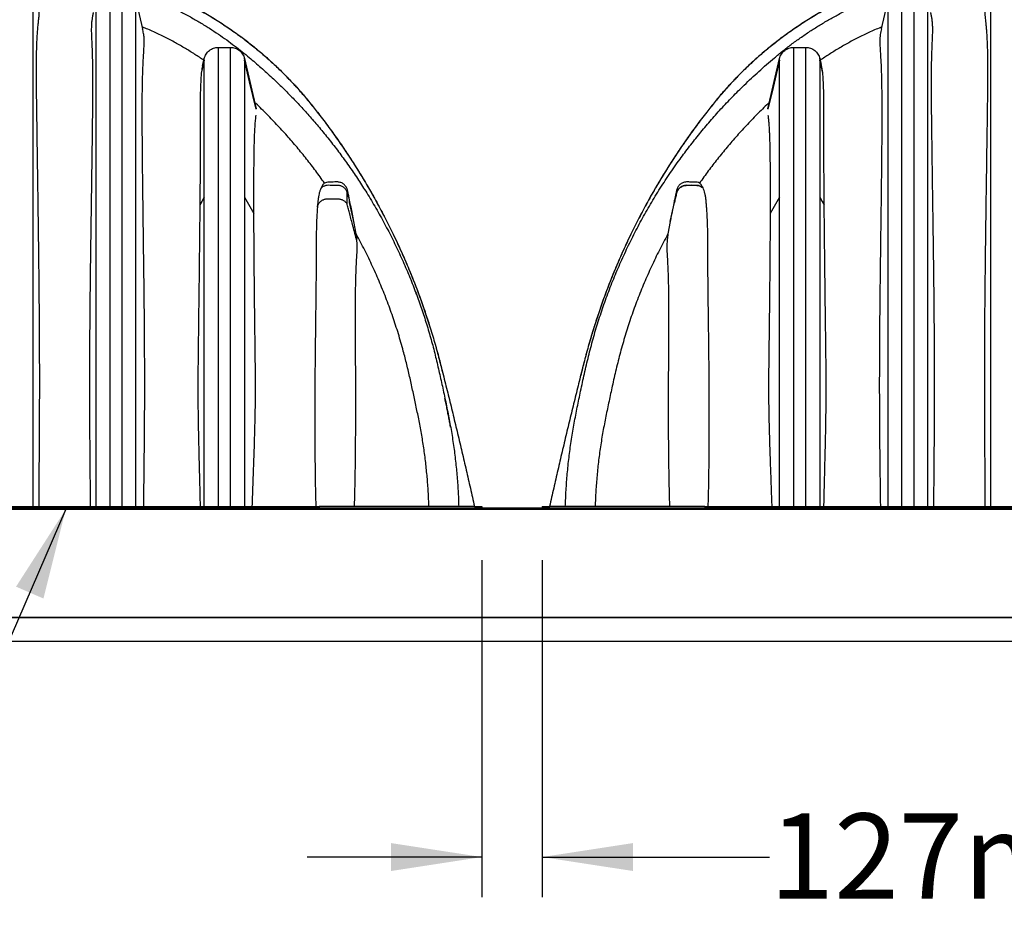
# Model space of a CAD drawing. Units: millimetres. Extents: x 848 to 35853, y 596 to 21728.
# Drawn here: x 5097 to 7174, y 16773 to 18685 of the extents above; entities that cross this region are included whole.
import ezdxf

# ---------------------------------------------------------------- set-up
doc = ezdxf.new("R2010")
doc.units = ezdxf.units.MM
doc.header["$LTSCALE"] = 85
doc.layers.add('FORMAT', color=7, linetype='Continuous')
doc.styles.add('SLDTEXTSTYLE1', font='TXT', dxfattribs={"width": 0.7})
doc.dimstyles.new('SLDDIMSTYLE3', dxfattribs={"dimtxt": 191.911111, "dimasz": 191.911111, "dimexe": 0, "dimexo": 0.0625, "dimgap": 47.977778, "dimtad": 0, "dimtih": 1, "dimtoh": 1, "dimdec": 0, "dimrnd": 1e-09, "dimzin": 12, "dimdsep": 46, "dimtxsty": 'SLDTEXTSTYLE1', "dimsah": 1, "dimcen": 0.09, "dimadec": 0, "dimazin": 3, "dimtfac": 1, "dimtdec": 0, "dimtmove": 0, "dimatfit": 0, "dimfxl": 1, "dimfrac": 2, "dimtolj": 1, "dimtzin": 12, "dimarcsym": 0})
doc.dimstyles.new('SLDDIMSTYLE5', dxfattribs={"dimtxt": 0.18, "dimasz": 191.911111, "dimexe": 0, "dimexo": 0.0625, "dimgap": 0, "dimtad": 0, "dimtih": 1, "dimtoh": 1, "dimdec": 0, "dimrnd": 1e-09, "dimzin": 0, "dimdsep": 46, "dimtxsty": 'Standard', "dimsah": 1, "dimcen": 0.09, "dimadec": 0, "dimazin": 0, "dimtfac": 191.911111, "dimtdec": 0, "dimtofl": 0, "dimtmove": 0, "dimatfit": 3, "dimfxl": 1, "dimfrac": 2, "dimtolj": 1, "dimtzin": 0, "dimarcsym": 0})

# ---------------------------------------------------------------- blocks, each defined once
blk = doc.blocks.new('_D_2')
at = {"layer": 'FORMAT', "color": 7, "transparency": 16777216}
for p, q in [((6072, 17543.8), (6072, 16832.3)), ((6199, 17543.8), (6199, 16832.3)), ((6072, 16917.3), (5703, 16917.3)), ((6199, 16917.3), (6679, 16917.3))]:
    blk.add_line(p, q, dxfattribs=at)
for points in [[(6072, 16917.3), (5880.1, 16946.8), (5880.1, 16887.8)], [(6199, 16917.3), (6391, 16887.8), (6391, 16946.8)]]:
    blk.add_solid(points, dxfattribs=at)
at = {"layer": 'FORMAT', "color": 7, "transparency": 16777216, "char_height": 179.92, "attachment_point": 1, "style": 'SLDTEXTSTYLE1'}
for s, insert in [('127mm', (6679, 17009.3)), ('MIN', (7541.6, 17009.3))]:
    blk.add_mtext(s, dxfattribs=dict(at, insert=insert))

msp = doc.modelspace()

# ---------------------------------------------------------------- linework, layer by layer
at = {"color": 7, "linetype": 'Continuous', "lineweight": 25}
for p, q in [((5125.1, 17657.37), (5125.1, 18761.93)), ((5287.19, 17657.37), (5287.19, 18749.43)), ((5312.59, 17657.37), (5312.59, 18749.43)), ((6958.51, 17657.37), (6958.51, 18749.43)), ((6983.91, 17657.37), (6983.91, 18749.43)), ((7145.99, 17657.37), (7145.99, 18761.93)), ((5257.8, 17657.37), (5257.8, 18726.05)), ((5341.97, 17657.37), (5341.97, 18726.05)), ((5341.97, 18726.05), (5355.91, 18665.71)), ((6915.18, 18665.71), (6929.12, 18726.05)), ((6929.12, 17657.37), (6929.12, 18726.05)), ((7013.29, 17657.37), (7013.29, 18726.05)), ((5515.79, 17657.37), (5515.79, 18626.81)), ((5515.79, 18626.81), (5541.19, 18626.81)), ((5541.19, 17657.37), (5541.19, 18626.81)), ((6729.91, 17657.37), (6729.91, 18626.81)), ((6729.91, 18626.81), (6755.31, 18626.81)), ((6755.31, 17657.37), (6755.31, 18626.81)), ((5483.12, 18590.4), (5486.07, 18603.17)), ((5486.07, 18603.14), (5486.07, 18603.17)), ((5486.07, 18599.86), (5486.07, 18603.14)), ((5486.07, 18310.63), (5486.07, 18599.86)), ((5570.9, 18603.11), (5570.9, 18603.17)), ((5570.9, 18603.17), (5595.5, 18496.64)), ((5570.9, 18603.11), (5570.9, 18599.86)), ((5570.9, 18599.86), (5570.9, 18310.64)), ((6675.59, 18496.64), (6700.19, 18603.17)), ((6700.19, 18603.14), (6700.19, 18603.17)), ((6700.19, 18599.86), (6700.19, 18603.14)), ((6700.19, 18310.63), (6700.19, 18599.86)), ((6785.02, 18603.14), (6785.02, 18603.17)), ((6785.02, 18603.17), (6787.97, 18590.4)), ((6785.02, 18603.14), (6785.02, 18599.86)), ((6785.02, 18599.86), (6785.02, 18310.63)), ((5486.07, 17657.37), (5486.07, 18310.63)), ((5570.9, 18310.64), (5570.9, 17657.37)), ((5787.75, 18294.71), (5787.75, 18320.98)), ((6700.19, 17657.37), (6700.19, 18310.63)), ((6785.02, 18310.63), (6785.02, 17657.37)), ((5792.74, 18299.35), (5792.74, 18304.27)), ((5801.79, 18259.17), (5792.74, 18299.35)), ((6469.3, 18259.17), (6478.35, 18299.35)), ((6478.35, 18299.36), (6478.35, 18304.27)), ((6478.35, 18299.36), (6478.35, 18299.35)), ((5806.71, 18232.71), (5801.79, 18259.17)), ((6469.3, 18259.17), (6464.38, 18232.71)), ((3791.13, 17651.52), (9145.61, 17651.52)), ((3940.99, 17654.32), (6226.99, 17654.32)), ((3940.99, 17651.78), (6226.99, 17651.78)), ((4439.35, 17657.37), (5728.62, 17657.37)), ((6056.02, 17657.37), (5728.62, 17657.37)), ((5728.62, 17657.37), (5728.62, 17654.32)), ((6044.11, 17654.32), (6044.11, 17651.78)), ((6044.11, 17654.32), (8330.11, 17654.32)), ((6044.11, 17651.78), (8330.11, 17651.78)), ((6056.02, 17657.37), (6072.05, 17657.37)), ((6072.05, 17657.37), (6072.05, 17654.32)), ((6199.05, 17657.37), (6199.05, 17654.32)), ((6199.05, 17657.37), (6215.07, 17657.37)), ((6542.47, 17657.37), (6215.07, 17657.37)), ((6226.99, 17654.32), (6226.99, 17651.78)), ((6542.47, 17657.37), (7831.74, 17657.37)), ((6542.47, 17657.37), (6542.47, 17654.32)), ((3791.13, 17423.18), (9271.77, 17423.18)), ((9271.77, 17423.18), (4095.93, 17423.18)), ((9299.58, 17372.38), (3740.33, 17372.38))]:
    msp.add_line(p, q, dxfattribs=at)
at = {"color": 7, "linetype": 'Continuous', "lineweight": 25, "flags": 128}
for points in [[(5486.07, 18599.86), (5482.37, 18584.3), (5479.47, 18572.08)], [(5482.63, 18588.24), (5484.55, 18596.58), (5486.07, 18603.14)], [(5595.5, 18496.62), (5581.73, 18556.25), (5570.9, 18603.11)], [(5595.5, 18496.32), (5581.73, 18554.3), (5570.9, 18599.86)], [(6675.59, 18496.62), (6689.37, 18556.27), (6700.19, 18603.14)], [(6700.19, 18599.86), (6686.41, 18541.88), (6675.59, 18496.32)], [(6788.46, 18588.24), (6786.54, 18596.58), (6785.02, 18603.14)], [(6791.62, 18572.08), (6787.93, 18587.64), (6785.02, 18599.86)], [(5486.07, 18310.63), (5480.83, 18301.46), (5476.72, 18294.26)], [(5570.9, 18310.64), (5582.08, 18291.06), (5590.86, 18275.68)], [(6700.19, 18310.63), (6689.01, 18291.05), (6680.23, 18275.67)], [(6785.02, 18310.63), (6790.26, 18301.46), (6794.37, 18294.25)]]:
    msp.add_lwpolyline(points, dxfattribs=at)
at = {"color": 7, "linetype": 'Continuous', "lineweight": 25}
for points, knots in [([(5083.99, 18807.48), (5094.89, 18807.35), (5116.66, 18807.1), (5149.19, 18805.04), (5181.49, 18801.78), (5213.53, 18797.21), (5245.07, 18791.42), (5276.1, 18784.43), (5306.58, 18776.3), (5336.68, 18767), (5366.55, 18756.47), (5396.16, 18744.69), (5425.46, 18731.67), (5454.22, 18717.5), (5482.39, 18702.18), (5509.96, 18685.75), (5536.87, 18668.21), (5562, 18650.37), (5585.43, 18632.38), (5607.21, 18614.4), (5628.4, 18595.63), (5648.97, 18576.07), (5668.89, 18555.73), (5688.15, 18534.64), (5706.7, 18512.8), (5726.05, 18488.36), (5746.4, 18461.57), (5767.47, 18432.3), (5787.79, 18402.53), (5807.34, 18372.28), (5826.5, 18340.96), (5845.21, 18308.53), (5863.39, 18274.99), (5880.68, 18240.98), (5897.06, 18206.52), (5912.53, 18171.63), (5926.8, 18137), (5939.92, 18102.68), (5951.95, 18068.7), (5963.13, 18034.41), (5973.49, 17999.81), (5983.24, 17963.69), (5992.56, 17926.4), (6002.14, 17888.11), (6011.51, 17849.84), (6020.79, 17811.34), (6029.94, 17772.77), (6038.89, 17734.35), (6047.69, 17695.94), (6053.44, 17670.29), (6056.33, 17657.37)], [0, 0, 0, 0, 0.01987558, 0.03966461, 0.05937777, 0.07902567, 0.09861686, 0.11781245, 0.13697011, 0.15609779, 0.17520268, 0.19468115, 0.2141507, 0.23361829, 0.25309136, 0.27257702, 0.29208276, 0.31161603, 0.3287367, 0.34589, 0.36308159, 0.38031751, 0.39760413, 0.41494794, 0.43235602, 0.44981482, 0.47174594, 0.49365481, 0.51554487, 0.5374197, 0.55928267, 0.58246131, 0.60563428, 0.6288054, 0.65197856, 0.67515757, 0.69834632, 0.72022248, 0.74211415, 0.76402471, 0.78595758, 0.80791632, 0.83219065, 0.85601419, 0.8798431, 0.9039903, 0.92818334, 0.95209564, 0.97586889, 1, 1, 1, 1]), ([(7187.11, 18807.48), (7176.2, 18807.35), (7154.43, 18807.1), (7121.9, 18805.04), (7089.6, 18801.78), (7057.57, 18797.21), (7026.02, 18791.42), (6994.99, 18784.43), (6964.51, 18776.3), (6934.41, 18767), (6904.54, 18756.47), (6874.93, 18744.69), (6845.63, 18731.67), (6816.87, 18717.5), (6788.7, 18702.18), (6761.14, 18685.75), (6734.22, 18668.21), (6709.09, 18650.37), (6685.67, 18632.38), (6663.88, 18614.4), (6642.69, 18595.63), (6622.12, 18576.07), (6602.2, 18555.73), (6582.94, 18534.64), (6564.39, 18512.8), (6545.04, 18488.36), (6524.69, 18461.57), (6503.62, 18432.3), (6483.3, 18402.53), (6463.75, 18372.28), (6444.59, 18340.96), (6425.88, 18308.53), (6407.7, 18274.99), (6390.42, 18240.98), (6374.03, 18206.52), (6358.56, 18171.63), (6344.29, 18137), (6331.17, 18102.68), (6319.14, 18068.7), (6307.96, 18034.41), (6297.61, 17999.81), (6287.85, 17963.69), (6278.53, 17926.4), (6268.95, 17888.11), (6259.58, 17849.84), (6250.3, 17811.34), (6241.15, 17772.77), (6232.2, 17734.35), (6223.4, 17695.94), (6217.66, 17670.29), (6214.76, 17657.37)], [0, 0, 0, 0, 0.0198753, 0.0396643, 0.0593778, 0.0790254, 0.0986167, 0.1178123, 0.13697, 0.1560977, 0.1752026, 0.194681, 0.2141506, 0.2336182, 0.2530913, 0.2725769, 0.2920827, 0.3116159, 0.3287366, 0.3458899, 0.3630815, 0.3803174, 0.3976039, 0.4149478, 0.4323559, 0.4498147, 0.4717459, 0.4936547, 0.5155448, 0.5374196, 0.5592826, 0.5824612, 0.6056342, 0.6288053, 0.6519785, 0.6751575, 0.6983462, 0.7202224, 0.7421141, 0.7640247, 0.7859575, 0.8079163, 0.8321906, 0.8560142, 0.8798431, 0.9039903, 0.9281833, 0.9520956, 0.9758689, 1, 1, 1, 1]), ([(5097.41, 18785.26), (5107.96, 18785.01), (5129.1, 18784.53), (5160.76, 18782.18), (5192.26, 18778.61), (5223.42, 18773.74), (5254.04, 18767.64), (5283.41, 18760.52), (5311.42, 18752.54), (5338.02, 18743.88), (5363.7, 18734.47), (5388.42, 18724.41), (5412.13, 18713.78), (5434.83, 18702.67), (5456.53, 18691.15), (5477.23, 18679.3), (5496.95, 18667.17), (5515.62, 18654.91), (5533.28, 18642.56), (5549.96, 18630.19), (5565.83, 18617.73), (5584.4, 18602.43), (5605.6, 18584.25), (5629.17, 18562.88), (5651.77, 18541.25), (5673.49, 18519.32), (5694.38, 18497.08), (5714.53, 18474.5), (5734.61, 18450.82), (5754.6, 18425.99), (5774.4, 18399.97), (5793.4, 18373.57), (5811.57, 18346.81), (5829.98, 18318.07), (5848.42, 18287.28), (5866.73, 18254.4), (5883.89, 18221.16), (5899.91, 18187.61), (5914.8, 18153.79), (5928.3, 18120.39), (5940.48, 18087.45), (5951.43, 18054.99), (5961.38, 18022.35), (5970.4, 17989.52), (5978.34, 17956.52), (5985.85, 17923.54), (5993, 17890.54), (5999.8, 17857.4), (6006.27, 17824.06), (6011.64, 17790.65), (6016.04, 17757.3), (6019.41, 17724.05), (6021.88, 17690.74), (6022.68, 17668.49), (6023.08, 17657.37)], [0, 0, 0, 0, 0.0197405, 0.0395537, 0.0593501, 0.0790367, 0.0985281, 0.117747, 0.1355521, 0.1530019, 0.1700637, 0.1867067, 0.2029107, 0.2186707, 0.2339823, 0.2488505, 0.2632828, 0.2772866, 0.2906319, 0.3035793, 0.3161342, 0.3283806, 0.3485711, 0.3683855, 0.3878773, 0.4071002, 0.4261094, 0.444958, 0.4636938, 0.4841933, 0.5045802, 0.5248567, 0.5450245, 0.5650853, 0.5886946, 0.6121594, 0.6354815, 0.6586612, 0.6816984, 0.704592, 0.7260457, 0.7473893, 0.7686553, 0.7898763, 0.8110729, 0.8321414, 0.8531504, 0.8742294, 0.8954414, 0.9166692, 0.937516, 0.9583561, 0.9791853, 1, 1, 1, 1]), ([(5276.55, 18784.11), (5286.61, 18781.52), (5306.84, 18776.3), (5336.81, 18766.96), (5366.7, 18756.44), (5396.33, 18744.65), (5425.65, 18731.63), (5454.43, 18717.44), (5482.62, 18702.12), (5510.2, 18685.67), (5537.13, 18668.12), (5562.27, 18650.27), (5585.71, 18632.27), (5607.5, 18614.27), (5628.7, 18595.49), (5649.27, 18575.91), (5669.2, 18555.56), (5688.45, 18534.46), (5707, 18512.6), (5726.34, 18488.14), (5746.69, 18461.34), (5767.75, 18432.04), (5788.07, 18402.26), (5807.61, 18372.01), (5826.76, 18340.67), (5845.46, 18308.24), (5863.63, 18274.7), (5880.9, 18240.69), (5897.27, 18206.23), (5912.72, 18171.35), (5926.98, 18136.73), (5940.07, 18102.41), (5951.8, 18069.42), (5958.81, 18047.5), (5962.17, 18037.02)], [0, 0, 0, 0, 0.0293721, 0.0590801, 0.0887529, 0.1190062, 0.1492457, 0.1794819, 0.2097262, 0.2399897, 0.2702834, 0.3006193, 0.3272077, 0.3538459, 0.3805431, 0.4073082, 0.4341515, 0.4610829, 0.4881138, 0.5152228, 0.5492737, 0.5832874, 0.6172696, 0.6512257, 0.685161, 0.7211361, 0.7571001, 0.7930591, 0.8290192, 0.8649866, 0.9009675, 0.9349105, 0.9688763, 1, 1, 1, 1]), ([(6248.04, 17657.37), (6248.5, 17668.89), (6249.42, 17691.92), (6252.07, 17726.39), (6255.65, 17760.76), (6260.25, 17794.99), (6265.84, 17829.04), (6272.43, 17862.8), (6279.51, 17897.52), (6287.32, 17933.25), (6295.73, 17970.12), (6305.2, 18006.9), (6315.93, 18043.46), (6327.87, 18079.79), (6341.05, 18115.9), (6355.45, 18151.79), (6371.1, 18187.43), (6388, 18222.77), (6406.05, 18257.55), (6425.24, 18291.74), (6445.56, 18325.29), (6467.13, 18358.35), (6488.77, 18389.23), (6510.27, 18418.01), (6531.45, 18444.75), (6553.52, 18471.05), (6576.5, 18496.89), (6600.47, 18522.3), (6622.03, 18543.82), (6640.83, 18561.7), (6656.57, 18576.15), (6672.76, 18590.48), (6689.44, 18604.7), (6706.7, 18618.94), (6724.85, 18633.05), (6744.05, 18647.05), (6763.63, 18660.39), (6783.52, 18673.04), (6803.66, 18685.01), (6824.77, 18696.67), (6846.87, 18707.97), (6869.84, 18718.77), (6893.64, 18728.99), (6918.24, 18738.58), (6943.74, 18747.5), (6970.27, 18755.71), (6997.77, 18763.11), (7026.13, 18769.56), (7055.06, 18774.96), (7084.4, 18779.25), (7114.01, 18782.4), (7143.73, 18784.51), (7163.57, 18785), (7173.47, 18785.24)], [0, 0, 0, 0, 0.0215692, 0.0431265, 0.0646726, 0.0862084, 0.1077353, 0.1292202, 0.1505716, 0.1740322, 0.1976365, 0.2213346, 0.2450782, 0.2689092, 0.2928697, 0.3169847, 0.3412553, 0.3656814, 0.3902637, 0.4145613, 0.4390152, 0.4636295, 0.4884065, 0.509559, 0.5308321, 0.5522282, 0.5737696, 0.5955272, 0.6175811, 0.6307498, 0.6440662, 0.6575465, 0.6712074, 0.6850833, 0.6993969, 0.7142127, 0.7295389, 0.7437141, 0.7583164, 0.7733534, 0.7888334, 0.8047547, 0.8208175, 0.8372914, 0.8541477, 0.8713571, 0.8892418, 0.9073994, 0.9257668, 0.9442821, 0.9628754, 0.9814725, 1, 1, 1, 1]), ([(6994.51, 18784.1), (6984.46, 18781.51), (6964.25, 18776.3), (6934.29, 18766.96), (6904.39, 18756.44), (6874.76, 18744.65), (6845.44, 18731.63), (6816.67, 18717.44), (6788.47, 18702.12), (6760.89, 18685.67), (6733.96, 18668.12), (6708.82, 18650.27), (6685.38, 18632.27), (6663.59, 18614.27), (6642.39, 18595.49), (6621.82, 18575.91), (6601.9, 18555.56), (6582.64, 18534.46), (6564.09, 18512.6), (6544.75, 18488.14), (6524.4, 18461.34), (6503.34, 18432.04), (6483.03, 18402.26), (6463.48, 18372.01), (6444.33, 18340.67), (6425.64, 18308.24), (6407.47, 18274.7), (6390.19, 18240.69), (6373.82, 18206.23), (6358.37, 18171.35), (6344.11, 18136.73), (6331.02, 18102.41), (6319.29, 18069.4), (6312.27, 18047.46), (6308.91, 18036.96)], [0, 0, 0, 0, 0.0293483, 0.0590553, 0.088727, 0.1189794, 0.1492177, 0.1794531, 0.2096964, 0.2399587, 0.2702516, 0.3005864, 0.327174, 0.3538113, 0.3805076, 0.4072718, 0.4341142, 0.4610448, 0.4880747, 0.5151828, 0.5492326, 0.5832451, 0.6172262, 0.6511812, 0.6851154, 0.7210893, 0.7570521, 0.7930099, 0.8289688, 0.864935, 0.9009147, 0.9348565, 0.9688212, 1, 1, 1, 1]), ([(5137.52, 17657.37), (5137.54, 17664.4), (5137.57, 17678.45), (5137.68, 17699.53), (5137.83, 17722.48), (5138, 17747.31), (5138.22, 17778.05), (5138.44, 17813.11), (5138.63, 17852.48), (5138.74, 17892.08), (5138.76, 17931.56), (5138.69, 17970.91), (5138.54, 18010.11), (5138.31, 18049.18), (5138.01, 18088.12), (5137.65, 18126.97), (5137.24, 18165.72), (5136.78, 18204.37), (5136.28, 18242.89), (5135.76, 18281.23), (5135.21, 18319.39), (5134.66, 18357.36), (5134.12, 18395.15), (5133.6, 18431.69), (5133.13, 18464.11), (5132.69, 18494.38), (5132.31, 18520.64), (5132.03, 18545.7), (5131.9, 18565.38), (5131.88, 18582.58), (5131.97, 18597.25), (5132.17, 18611.58), (5132.51, 18625.46), (5133.01, 18638.85), (5133.68, 18651.66), (5134.47, 18662.84), (5135.29, 18672.43), (5136.09, 18680.52), (5136.91, 18688.18), (5137.58, 18694.33), (5137.82, 18698.52), (5137.8, 18702.51), (5137.21, 18707.63), (5136.15, 18713.59), (5135.28, 18717.8), (5134.85, 18719.71), (5134.75, 18720.15)], [0, 0, 0, 0, 0.0198307, 0.0396557, 0.059462, 0.0846077, 0.1097059, 0.1461885, 0.1835381, 0.2207711, 0.257914, 0.2949424, 0.3317861, 0.3685184, 0.4051516, 0.4416733, 0.478135, 0.5144804, 0.5507145, 0.5868218, 0.6226795, 0.6583908, 0.6939515, 0.7293283, 0.7614723, 0.7854523, 0.8147224, 0.8355805, 0.8561564, 0.8702455, 0.8840992, 0.8975634, 0.9106814, 0.9232654, 0.9353668, 0.9468608, 0.9548812, 0.9625322, 0.9697908, 0.9766349, 0.9799841, 0.9816175, 0.9878946, 0.994461, 0.998718, 1, 1, 1, 1]), ([(7136.34, 18720.15), (7136.19, 18719.47), (7135.87, 18718.05), (7135.22, 18714.95), (7134.41, 18710.69), (7133.71, 18706.18), (7133.38, 18702.83), (7133.26, 18700.32), (7133.32, 18696.64), (7133.85, 18691.21), (7134.59, 18684.42), (7135.33, 18677.25), (7136.04, 18669.7), (7136.76, 18660.99), (7137.44, 18651.06), (7138.03, 18639.88), (7138.49, 18628.24), (7138.82, 18616.21), (7139.04, 18603.77), (7139.17, 18590.96), (7139.21, 18577.84), (7139.18, 18564.24), (7139.09, 18550.21), (7138.91, 18530.89), (7138.58, 18506.46), (7138.15, 18476.92), (7137.72, 18447.11), (7137.28, 18417.08), (7136.86, 18386.87), (7136.42, 18356.53), (7135.83, 18316), (7135.11, 18265.22), (7134.3, 18204.08), (7133.58, 18142.56), (7133.03, 18083.95), (7132.64, 18028.29), (7132.41, 17975.61), (7132.32, 17922.67), (7132.38, 17878.54), (7132.51, 17843.3), (7132.63, 17817.02), (7132.79, 17790.67), (7132.97, 17764.21), (7133.16, 17737.64), (7133.34, 17710.96), (7133.5, 17684.19), (7133.55, 17666.32), (7133.57, 17657.37)], [0, 0, 0, 0, 0.0019661, 0.0041165, 0.0089296, 0.0142097, 0.0169867, 0.0184049, 0.0213011, 0.0273604, 0.033789, 0.0405758, 0.0477076, 0.0551687, 0.0652414, 0.0757887, 0.0867587, 0.098098, 0.1097539, 0.1218627, 0.1342285, 0.1467863, 0.1602261, 0.1738082, 0.2013071, 0.2291384, 0.2571619, 0.2854411, 0.3138582, 0.3424058, 0.3710647, 0.4282015, 0.4857026, 0.5435781, 0.6017748, 0.6510782, 0.7006088, 0.7504093, 0.8004586, 0.8251092, 0.8498226, 0.8746117, 0.899468, 0.9244804, 0.9495633, 0.9747493, 1, 1, 1, 1]), ([(5251.85, 18700.3), (5251.6, 18699.19), (5251.09, 18696.91), (5250.13, 18692.12), (5249.06, 18685.69), (5248.12, 18677.47), (5247.63, 18668.08), (5247.69, 18657.51), (5248.18, 18645.78), (5248.77, 18633.41), (5249.32, 18620.47), (5249.75, 18607.05), (5250.1, 18591.71), (5250.33, 18574.42), (5250.42, 18555.19), (5250.39, 18535.45), (5250.27, 18515.33), (5250.08, 18494.84), (5249.85, 18474.11), (5249.54, 18448.14), (5249.12, 18416.95), (5248.61, 18380.5), (5248.09, 18343.81), (5247.54, 18306.15), (5246.99, 18267.55), (5246.43, 18228.01), (5245.88, 18188.29), (5245.37, 18148.42), (5244.91, 18108.4), (5244.51, 18068.25), (5244.19, 18027.94), (5243.97, 17989.45), (5243.84, 17952.92), (5243.8, 17918.37), (5243.83, 17884.21), (5243.93, 17850.28), (5244.11, 17817.06), (5244.33, 17784.18), (5244.6, 17752.04), (5244.87, 17720.17), (5245.14, 17688.72), (5245.27, 17667.78), (5245.33, 17657.37)], [0, 0, 0, 0, 0.0032468, 0.0067365, 0.0140484, 0.0219637, 0.0305115, 0.0410697, 0.0523564, 0.0642618, 0.0766954, 0.089588, 0.1028787, 0.1208055, 0.1393029, 0.1581826, 0.1775571, 0.19716, 0.2170952, 0.2371671, 0.2718379, 0.3067897, 0.3419746, 0.3773594, 0.4150852, 0.4529892, 0.491061, 0.5292944, 0.5676412, 0.6061325, 0.6447664, 0.6835522, 0.7168098, 0.7497934, 0.7828821, 0.8150565, 0.8473349, 0.8784116, 0.9095906, 0.9397757, 0.9700568, 1, 1, 1, 1]), ([(7025.76, 17657.37), (7025.81, 17666.04), (7025.91, 17683.38), (7026.13, 17709.37), (7026.35, 17735.33), (7026.57, 17761.25), (7026.78, 17787.13), (7026.96, 17812.95), (7027.1, 17838.73), (7027.22, 17867.4), (7027.29, 17899.02), (7027.28, 17933.56), (7027.21, 17968.15), (7027.05, 18002.83), (7026.83, 18037.6), (7026.5, 18077.94), (7026.02, 18123.7), (7025.39, 18174.83), (7024.7, 18225.72), (7024.05, 18271.04), (7023.48, 18310.81), (7022.99, 18345.05), (7022.5, 18379.13), (7022.05, 18411.15), (7021.65, 18441.11), (7021.31, 18468.07), (7021.02, 18493.89), (7020.8, 18517.59), (7020.68, 18540.04), (7020.68, 18560.75), (7020.83, 18580.6), (7021.11, 18597.64), (7021.49, 18612.31), (7021.94, 18624.67), (7022.48, 18636.63), (7023.03, 18648.14), (7023.43, 18659.14), (7023.43, 18669.14), (7022.91, 18678.11), (7021.98, 18686.05), (7020.93, 18692.29), (7019.99, 18696.97), (7019.49, 18699.22), (7019.24, 18700.3)], [0, 0, 0, 0, 0.0249356, 0.0498527, 0.0747407, 0.0995862, 0.1243907, 0.1491452, 0.173853, 0.1985091, 0.231583, 0.2647595, 0.2978434, 0.3310269, 0.3644742, 0.3978255, 0.4470472, 0.4960536, 0.5448462, 0.5933933, 0.6263699, 0.6592039, 0.6918779, 0.7243678, 0.7512861, 0.7780263, 0.8018961, 0.8255401, 0.846158, 0.8664499, 0.8850898, 0.9032553, 0.9154379, 0.9272952, 0.9387979, 0.9498665, 0.9604449, 0.9704308, 0.9786171, 0.9862711, 0.9933847, 0.9968131, 1, 1, 1, 1]), ([(5485.19, 18599.38), (5478.9, 18603.63), (5466.1, 18612.29), (5446.04, 18624.65), (5424.91, 18636.76), (5402.65, 18648.45), (5379.28, 18659.73), (5363.11, 18666.59), (5354.9, 18670.07)], [0, 0, 0, 0, 0.1534715, 0.3120623, 0.4759266, 0.6451904, 0.819902, 1, 1, 1, 1]), ([(5358.23, 17657.37), (5358.34, 17666), (5358.56, 17683.24), (5358.9, 17709.1), (5359.22, 17734.93), (5359.52, 17760.75), (5359.79, 17786.54), (5360.09, 17820.87), (5360.35, 17864.01), (5360.45, 17915.92), (5360.33, 17967.98), (5360.05, 18019.85), (5359.62, 18071.48), (5359.07, 18122.84), (5358.44, 18173.93), (5357.76, 18224.76), (5357.09, 18275.27), (5356.57, 18317.12), (5356.18, 18350.37), (5355.91, 18375.14), (5355.67, 18399.75), (5355.46, 18424.2), (5355.3, 18448.46), (5355.19, 18473.17), (5355.17, 18498.26), (5355.26, 18519.44), (5355.43, 18536.04), (5355.61, 18548.17), (5355.86, 18560.12), (5356.21, 18573.53), (5356.73, 18588.06), (5357.49, 18603.55), (5358.4, 18617.73), (5359.16, 18628.83), (5359.48, 18636.06), (5359.52, 18641.08), (5359.35, 18645.82), (5358.72, 18651.24), (5357.88, 18656.3), (5356.94, 18661.11), (5356.25, 18664.22), (5355.91, 18665.71)], [0, 0, 0, 0, 0.0256655, 0.0512983, 0.0769118, 0.1024801, 0.1280742, 0.1536186, 0.2045793, 0.256374, 0.3079768, 0.3594124, 0.4106345, 0.4615201, 0.5121664, 0.5625824, 0.6127001, 0.6623675, 0.6870508, 0.7116123, 0.7360131, 0.7602534, 0.7843199, 0.80816, 0.8337596, 0.8589305, 0.8711252, 0.8831484, 0.8950092, 0.9066475, 0.923049, 0.9382394, 0.9527853, 0.965294, 0.9713361, 0.9743145, 0.9802123, 0.9854226, 0.9905323, 0.9954491, 1, 1, 1, 1]), ([(6916.19, 18670.08), (6907.98, 18666.59), (6891.81, 18659.73), (6868.44, 18648.45), (6846.18, 18636.76), (6825.06, 18624.65), (6804.99, 18612.29), (6792.19, 18603.63), (6785.9, 18599.38)], [0, 0, 0, 0, 0.1801054, 0.3548183, 0.5240788, 0.687937, 0.8465264, 1, 1, 1, 1]), ([(6915.18, 18665.71), (6914.76, 18663.81), (6913.87, 18659.82), (6912.73, 18653.65), (6911.83, 18647.14), (6911.48, 18639.66), (6911.79, 18631.24), (6912.41, 18621.8), (6913.16, 18610.63), (6913.92, 18597.6), (6914.59, 18582.33), (6915.1, 18566.17), (6915.48, 18548.79), (6915.73, 18530.54), (6915.88, 18511.33), (6915.93, 18487.59), (6915.86, 18459.31), (6915.66, 18426.63), (6915.37, 18393.53), (6915.02, 18360.14), (6914.63, 18326.52), (6914.22, 18292.73), (6913.78, 18258.75), (6913.32, 18224.48), (6912.87, 18189.95), (6912.42, 18155.17), (6912, 18120.24), (6911.62, 18085.17), (6911.29, 18049.97), (6911.02, 18014.62), (6910.82, 17979.16), (6910.69, 17941.79), (6910.66, 17903.6), (6910.75, 17865.24), (6910.95, 17828.89), (6911.23, 17793.47), (6911.59, 17758.86), (6911.99, 17724.66), (6912.43, 17690.99), (6912.72, 17668.55), (6912.86, 17657.37)], [0, 0, 0, 0, 0.00578999, 0.01213541, 0.01867237, 0.02532035, 0.03436493, 0.04372838, 0.05344218, 0.06766633, 0.0825347, 0.09888406, 0.11575816, 0.13424753, 0.15314109, 0.17290248, 0.20482917, 0.23726232, 0.27009788, 0.30326955, 0.33656294, 0.37007252, 0.4037687, 0.43763195, 0.471979, 0.50646586, 0.54109347, 0.57584436, 0.61076575, 0.64580207, 0.68096202, 0.71623369, 0.75693577, 0.79452045, 0.83032043, 0.86503625, 0.89986491, 0.93325488, 0.96675131, 1, 1, 1, 1]), ([(5486.07, 18603.17), (5486.53, 18604.82), (5487.46, 18608.11), (5489.88, 18612.66), (5492.97, 18616.77), (5496.71, 18620.29), (5500.99, 18623.15), (5505.68, 18625.23), (5510.66, 18626.56), (5514.08, 18626.73), (5515.79, 18626.81)], [0, 0, 0, 0, 0.125, 0.2500014, 0.3750002, 0.4999997, 0.6249993, 0.750003, 0.8749992, 1, 1, 1, 1]), ([(5541.19, 18626.81), (5542.89, 18626.73), (5546.31, 18626.56), (5551.29, 18625.23), (5555.98, 18623.15), (5560.26, 18620.29), (5564.01, 18616.77), (5567.09, 18612.66), (5569.51, 18608.11), (5570.44, 18604.82), (5570.9, 18603.17)], [0, 0, 0, 0, 0.12499551, 0.24999779, 0.37499671, 0.49999675, 0.62500102, 0.75000028, 0.87499954, 1, 1, 1, 1]), ([(6700.19, 18603.17), (6700.65, 18604.82), (6701.58, 18608.11), (6704, 18612.66), (6707.09, 18616.77), (6710.83, 18620.29), (6715.11, 18623.15), (6719.8, 18625.23), (6724.78, 18626.56), (6728.2, 18626.73), (6729.91, 18626.81)], [0, 0, 0, 0, 0.12499983, 0.24999845, 0.37500059, 0.49999999, 0.62499939, 0.74999768, 0.87499932, 1, 1, 1, 1]), ([(6755.31, 18626.81), (6757.01, 18626.73), (6760.43, 18626.56), (6765.41, 18625.23), (6770.1, 18623.15), (6774.38, 18620.29), (6778.13, 18616.77), (6781.21, 18612.66), (6783.63, 18608.11), (6784.56, 18604.82), (6785.02, 18603.17)], [0, 0, 0, 0, 0.1250008, 0.249997, 0.3750007, 0.5000003, 0.6249998, 0.7499986, 0.875, 1, 1, 1, 1]), ([(5482.63, 18588.24), (5482.58, 18588.02), (5482.32, 18586.87), (5481.63, 18583.67), (5480.58, 18578.52), (5479.85, 18574.27), (5479.47, 18572.08)], [0, 0, 0, 0, 0.0422377, 0.2147849, 0.5951341, 1, 1, 1, 1]), ([(5483.12, 18590.4), (5483.04, 18590.04), (5482.91, 18589.51), (5482.75, 18588.79), (5482.67, 18588.43), (5482.63, 18588.24)], [0, 0, 0, 0, 0.49625025, 0.74720173, 1, 1, 1, 1]), ([(6788.46, 18588.24), (6788.42, 18588.42), (6788.32, 18588.88), (6788.16, 18589.6), (6788.03, 18590.13), (6787.97, 18590.4)], [0, 0, 0, 0, 0.2527646, 0.628481, 1, 1, 1, 1]), ([(6791.62, 18572.08), (6791.33, 18573.78), (6790.76, 18577.1), (6789.72, 18582.49), (6788.92, 18586.17), (6788.46, 18588.24)], [0, 0, 0, 0, 0.3139074, 0.6140565, 1, 1, 1, 1]), ([(5479.47, 18572.08), (5479.3, 18568.48), (5478.97, 18561.11), (5478.36, 18549.85), (5477.88, 18538.18), (5477.55, 18526.25), (5477.36, 18514.07), (5477.26, 18501.69), (5477.23, 18489.1), (5477.23, 18473.4), (5477.27, 18454.53), (5477.31, 18432.45), (5477.32, 18410.04), (5477.28, 18387.33), (5477.21, 18364.35), (5477.09, 18341.14), (5476.93, 18317.75), (5476.79, 18302.1), (5476.72, 18294.26)], [0, 0, 0, 0, 0.0388494, 0.07971, 0.1217541, 0.1649039, 0.2086132, 0.2532184, 0.2985443, 0.3445642, 0.4227469, 0.5022574, 0.5829859, 0.6646503, 0.7475066, 0.8310574, 0.9152613, 1, 1, 1, 1]), ([(6794.37, 18294.25), (6794.26, 18306.59), (6794.06, 18331.14), (6793.87, 18367.74), (6793.78, 18399.46), (6793.79, 18426.32), (6793.83, 18448.38), (6793.87, 18470.1), (6793.87, 18491.52), (6793.78, 18512.54), (6793.47, 18530.92), (6792.86, 18546.57), (6792.19, 18559.5), (6791.81, 18567.96), (6791.62, 18572.08)], [0, 0, 0, 0, 0.1332166, 0.2650631, 0.3951635, 0.4756108, 0.5550912, 0.6333467, 0.7101197, 0.7863481, 0.860239, 0.9086024, 0.9554528, 1, 1, 1, 1]), ([(5739.76, 18340.26), (5733.66, 18348.8), (5721.4, 18365.94), (5702.04, 18391.09), (5681.87, 18415.91), (5660.81, 18440.35), (5638.85, 18464.38), (5616.02, 18488.05), (5600.16, 18503.33), (5592.18, 18511.01)], [0, 0, 0, 0, 0.1393075, 0.2796379, 0.4210818, 0.5637339, 0.707696, 0.8530757, 1, 1, 1, 1]), ([(6678.91, 18511.01), (6670.93, 18503.33), (6655.07, 18488.05), (6632.24, 18464.38), (6610.28, 18440.35), (6589.22, 18415.91), (6569.05, 18391.09), (6549.69, 18365.94), (6537.43, 18348.8), (6531.33, 18340.26)], [0, 0, 0, 0, 0.1469243, 0.2923047, 0.4362667, 0.5789183, 0.7203621, 0.8606925, 1, 1, 1, 1]), ([(5590.86, 18275.68), (5590.84, 18284.9), (5590.8, 18303.24), (5590.8, 18330.6), (5590.9, 18357.63), (5591.12, 18384.4), (5591.43, 18406.51), (5591.76, 18424.01), (5592.11, 18436.82), (5592.6, 18449.28), (5593.29, 18461.31), (5594.16, 18472.71), (5595.06, 18480.08), (5595.5, 18483.64)], [0, 0, 0, 0, 0.1328687, 0.264368, 0.3944139, 0.5225048, 0.6503483, 0.7132186, 0.7747152, 0.8351156, 0.8930184, 0.948312, 1, 1, 1, 1]), ([(5719.39, 18468.68), (5717.96, 18470.34), (5716.35, 18472.22), (5714.73, 18474.08), (5714.55, 18474.28)], [0, 0, 0, 0, 0.8877128, 1, 1, 1, 1]), ([(6675.59, 18483.64), (6675.96, 18480.75), (6676.71, 18474.78), (6677.49, 18465.52), (6678.14, 18455.67), (6678.66, 18445.27), (6679.05, 18434.39), (6679.44, 18419.19), (6679.78, 18399.61), (6680.06, 18375.64), (6680.22, 18351.18), (6680.29, 18326.31), (6680.29, 18301.08), (6680.25, 18284.16), (6680.23, 18275.67)], [0, 0, 0, 0, 0.0420111, 0.0867495, 0.1338454, 0.1843838, 0.2367969, 0.2907078, 0.4036177, 0.5190078, 0.6363329, 0.7561945, 0.8774984, 1, 1, 1, 1]), ([(5732.42, 18329.84), (5731.66, 18327.95), (5730.06, 18324.02), (5728.37, 18317.79), (5727.01, 18311.16), (5726.04, 18304.19), (5725.44, 18296.81), (5725.05, 18291.76), (5724.85, 18289.21)], [0, 0, 0, 0, 0.1467371, 0.3066215, 0.4653499, 0.6347291, 0.8148214, 1, 1, 1, 1]), ([(5739.76, 18340.26), (5739.03, 18339.62), (5737.51, 18338.29), (5735.63, 18335.79), (5733.89, 18332.96), (5732.92, 18330.9), (5732.42, 18329.84)], [0, 0, 0, 0, 0.2279324, 0.4685079, 0.7264426, 1, 1, 1, 1]), ([(5787.75, 18320.98), (5787.4, 18321.86), (5786.69, 18323.66), (5785.14, 18326.18), (5783.22, 18328.53), (5780.93, 18330.62), (5778.35, 18332.38), (5775.55, 18333.76), (5772.64, 18334.74), (5768.68, 18335.52), (5763.63, 18335.43), (5757.56, 18335.47), (5751.47, 18335.41), (5746.41, 18335.57), (5742.44, 18334.96), (5739.5, 18334.1), (5736.66, 18332.84), (5734.29, 18331.39), (5732.95, 18330.28), (5732.42, 18329.84)], [0, 0, 0, 0, 0.0452473, 0.0921967, 0.140524, 0.1898135, 0.2395662, 0.2892313, 0.3382431, 0.3860732, 0.4808683, 0.5785563, 0.6762443, 0.7716986, 0.8190713, 0.8677764, 0.9173032, 0.9670866, 1, 1, 1, 1]), ([(5792.74, 18304.27), (5792.71, 18304.45), (5792.52, 18305.34), (5792.03, 18307.66), (5790.99, 18312.64), (5789.71, 18318.55), (5788.63, 18323.85), (5787.86, 18327.12), (5786.84, 18329.78), (5785.31, 18332.61), (5783.15, 18335.41), (5780.56, 18337.84), (5777.65, 18339.82), (5774.45, 18341.32), (5771.16, 18342.26), (5767.84, 18342.66), (5763.53, 18342.54), (5757.2, 18342.44), (5750.44, 18342.22), (5744.19, 18341.93), (5741.25, 18340.82), (5739.76, 18340.26)], [0, 0, 0, 0, 0.0069524, 0.0347606, 0.0903724, 0.2015776, 0.265261, 0.2971803, 0.3296094, 0.3739878, 0.4196696, 0.4639175, 0.509151, 0.5534218, 0.5984559, 0.6392794, 0.6804836, 0.7631224, 0.8808589, 0.9397419, 1, 1, 1, 1]), ([(6531.33, 18340.26), (6529.67, 18340.88), (6527.13, 18341.81), (6523.49, 18342.12), (6518.34, 18342.26), (6512.47, 18342.47), (6506.18, 18342.59), (6501.73, 18342.62), (6497.82, 18341.74), (6494.27, 18340.27), (6491.19, 18338.36), (6488.42, 18335.93), (6486.13, 18333.13), (6484.32, 18329.99), (6483.05, 18326.69), (6482.37, 18323.25), (6481.4, 18318.75), (6480.06, 18312.42), (6478.97, 18307.22), (6478.35, 18304.27)], [0, 0, 0, 0, 0.0672453, 0.1027562, 0.1386168, 0.2641615, 0.3269567, 0.3792898, 0.433542, 0.4786481, 0.5254482, 0.5712697, 0.6186901, 0.663249, 0.7089807, 0.753005, 0.7970548, 0.8849119, 1, 1, 1, 1]), ([(6538.67, 18329.84), (6538.49, 18329.99), (6537.46, 18330.88), (6535.41, 18332.3), (6532.39, 18333.81), (6529.23, 18334.83), (6525.48, 18335.5), (6521.12, 18335.44), (6516.19, 18335.46), (6511.21, 18335.46), (6506.82, 18335.44), (6503.01, 18335.49), (6499.79, 18335.06), (6496.61, 18334.18), (6493.53, 18332.83), (6490.67, 18331.02), (6488.14, 18328.82), (6486.02, 18326.3), (6484.04, 18323.07), (6482.64, 18318.91), (6481.69, 18314.05), (6480.55, 18309.15), (6479.45, 18304.25), (6478.72, 18300.98), (6478.35, 18299.35)], [0, 0, 0, 0, 0.0082282, 0.0479856, 0.0876919, 0.1268232, 0.1648821, 0.2216319, 0.2802176, 0.3388033, 0.397389, 0.435234, 0.4728657, 0.5117086, 0.5512898, 0.5910864, 0.6305826, 0.6692982, 0.7068378, 0.7636441, 0.8226565, 0.8817711, 0.9408852, 1, 1, 1, 1]), ([(6478.35, 18299.36), (6479.4, 18304.04), (6480.71, 18309.9), (6482.31, 18316.89), (6483.03, 18320.35), (6484.38, 18323.67), (6486.33, 18326.78), (6488.89, 18329.59), (6491.95, 18331.95), (6495.38, 18333.74), (6499, 18334.92), (6502.7, 18335.5), (6506.43, 18335.46), (6510.2, 18335.47), (6514.01, 18335.47), (6517.81, 18335.47), (6521.58, 18335.46), (6525.31, 18335.5), (6529.02, 18334.92), (6532.63, 18333.74), (6535.92, 18332.05), (6537.79, 18330.55), (6538.66, 18329.86)], [0, 0, 0, 0, 0.1694587, 0.2118232, 0.2529738, 0.2942142, 0.3373881, 0.3820232, 0.4274923, 0.4730453, 0.5178919, 0.5612925, 0.604657, 0.6494363, 0.6942184, 0.7390005, 0.7837826, 0.8271443, 0.8705448, 0.9153913, 0.9609443, 1, 1, 1, 1]), ([(6538.66, 18329.86), (6538.17, 18330.9), (6537.22, 18332.92), (6535.51, 18335.72), (6533.62, 18338.25), (6532.08, 18339.6), (6531.33, 18340.26)], [0, 0, 0, 0, 0.2676172, 0.5220337, 0.7660929, 1, 1, 1, 1]), ([(6538.67, 18329.84), (6538.67, 18329.84), (6538.67, 18329.85), (6538.66, 18329.85), (6538.66, 18329.86), (6538.66, 18329.86)], [0, 0, 0, 0, 0.4977638, 0.7514306, 1, 1, 1, 1]), ([(6549.67, 17657.37), (6550.03, 17672.02), (6550.75, 17701.27), (6551.34, 17745.08), (6551.7, 17788.69), (6551.89, 17832.23), (6551.88, 17875.69), (6551.65, 17919.32), (6551.25, 17962.97), (6550.76, 18006.56), (6550.25, 18047.59), (6549.76, 18086.02), (6549.33, 18121.85), (6548.99, 18154.4), (6548.76, 18183.66), (6548.66, 18206.81), (6548.64, 18226.81), (6548.49, 18243.62), (6548.06, 18259.26), (6547.32, 18273.68), (6546.51, 18285.5), (6545.8, 18295.58), (6545.07, 18303.9), (6544.04, 18311.52), (6542.59, 18318.33), (6540.92, 18324.34), (6539.4, 18328.05), (6538.67, 18329.84)], [0, 0, 0, 0, 0.0652921, 0.1303283, 0.1951871, 0.2595406, 0.3242656, 0.3887906, 0.4539057, 0.5186764, 0.5829935, 0.6366679, 0.6899088, 0.7425958, 0.7816657, 0.8202651, 0.8457037, 0.8707365, 0.8951613, 0.9154044, 0.9350386, 0.9479309, 0.9604158, 0.9722542, 0.9821542, 0.9914185, 1, 1, 1, 1]), ([(5724.85, 18289.21), (5725.18, 18290.64), (5725.85, 18293.49), (5727.41, 18296.99), (5729.37, 18299.55), (5731.29, 18301.45), (5733.53, 18303.14), (5736.03, 18304.55), (5738.73, 18305.67), (5741.53, 18306.47), (5744.36, 18306.95), (5747.82, 18307.14), (5751.89, 18307.07), (5756.6, 18307.09), (5761.32, 18307.07), (5765.97, 18307.12), (5770.02, 18306.97), (5773.41, 18306.28), (5776.19, 18305.4), (5778.84, 18304.2), (5781.27, 18302.71), (5783.43, 18300.96), (5785.25, 18299.01), (5786.73, 18296.93), (5787.41, 18295.44), (5787.75, 18294.71)], [0, 0, 0, 0, 0.0574646, 0.1146975, 0.1482584, 0.1834575, 0.2200546, 0.2576711, 0.2958183, 0.3339563, 0.3715294, 0.408034, 0.4693062, 0.5309613, 0.5926194, 0.6542745, 0.7131292, 0.7509088, 0.789102, 0.8271581, 0.8645432, 0.9007952, 0.9355697, 0.9686627, 1, 1, 1, 1]), ([(5787.75, 18320.98), (5788.06, 18319.82), (5788.7, 18317.47), (5789.46, 18313.87), (5790.84, 18307.82), (5791.93, 18302.98), (5792.74, 18299.35)], [0, 0, 0, 0, 0.1614892, 0.3291911, 0.4968924, 1, 1, 1, 1]), ([(5476.72, 18294.26), (5476.61, 18282.92), (5476.4, 18260.16), (5476.03, 18225.92), (5475.58, 18185.64), (5475.04, 18139.28), (5474.41, 18086.69), (5473.74, 18033.68), (5473.14, 17986.21), (5472.7, 17944.46), (5472.53, 17908.49), (5472.67, 17872.61), (5473.15, 17836.85), (5473.84, 17801.2), (5474.67, 17765.41), (5475.59, 17729.5), (5476.54, 17693.46), (5477.07, 17669.41), (5477.34, 17657.37)], [0, 0, 0, 0, 0.0534069, 0.1071832, 0.1612766, 0.2431346, 0.3255563, 0.4089627, 0.4928399, 0.5491235, 0.6056106, 0.6622785, 0.7180939, 0.774075, 0.8302129, 0.8866726, 0.9432781, 1, 1, 1, 1]), ([(5724.85, 18289.21), (5724.5, 18284.17), (5723.77, 18273.9), (5722.99, 18258.18), (5722.53, 18241.91), (5722.45, 18225.28), (5722.43, 18208.43), (5722.35, 18185.71), (5722.13, 18156.99), (5721.76, 18122.21), (5721.34, 18087.09), (5720.89, 18051.68), (5720.46, 18016.01), (5720.04, 17980.11), (5719.67, 17944.61), (5719.38, 17909.58), (5719.23, 17875.06), (5719.2, 17840.44), (5719.32, 17805.41), (5719.53, 17769.97), (5719.9, 17733.33), (5720.46, 17695.77), (5721.1, 17670.19), (5721.42, 17657.37)], [0, 0, 0, 0, 0.0239649, 0.0488606, 0.0747149, 0.1012435, 0.1278174, 0.1546783, 0.209122, 0.2641671, 0.3198048, 0.3758519, 0.4322975, 0.4891421, 0.5463102, 0.6008048, 0.6554361, 0.7102213, 0.7651629, 0.8217099, 0.8784828, 0.9391244, 1, 1, 1, 1]), ([(5808.18, 18217.64), (5805.36, 18228.34), (5800.32, 18247.46), (5794.84, 18268.24), (5791.76, 18279.96), (5790.44, 18284.92), (5789.18, 18289.86), (5788.22, 18293.1), (5787.75, 18294.71)], [0, 0, 0, 0, 0.4164374, 0.7440126, 0.8083586, 0.8727036, 0.9370486, 1, 1, 1, 1]), ([(5801.79, 18259.17), (5800.78, 18264.41), (5797.87, 18279.46), (5794.77, 18294.48), (5792.74, 18304.27)], [0, 0, 0, 0, 0.3478332, 1, 1, 1, 1]), ([(6478.35, 18304.27), (6476.8, 18296.77), (6474.47, 18285.51), (6471.48, 18270.46), (6470.02, 18262.94), (6469.3, 18259.17)], [0, 0, 0, 0, 0.49986748, 0.74990362, 1, 1, 1, 1]), ([(6793.75, 17657.37), (6794.01, 17669.16), (6794.53, 17692.73), (6795.46, 17728.03), (6796.37, 17763.29), (6797.19, 17798.49), (6797.88, 17833.63), (6798.39, 17869.05), (6798.56, 17904.73), (6798.42, 17940.66), (6798.01, 17982.44), (6797.4, 18030), (6796.72, 18083.38), (6796.08, 18136.53), (6795.53, 18183.63), (6795.07, 18224.61), (6794.7, 18259.51), (6794.48, 18282.7), (6794.37, 18294.25)], [0, 0, 0, 0, 0.0555671, 0.1110226, 0.1663392, 0.2216761, 0.2768613, 0.3318859, 0.3884892, 0.4449136, 0.5011358, 0.5852652, 0.6689231, 0.7525628, 0.8356261, 0.8907635, 0.9455732, 1, 1, 1, 1]), ([(5587.47, 17657.37), (5587.76, 17666.16), (5588.49, 17688.11), (5589.77, 17723.18), (5591.33, 17766.91), (5592.86, 17814.89), (5594.06, 17867.06), (5594.26, 17919.04), (5593.73, 17970.77), (5593.05, 18022.29), (5592.51, 18069.36), (5592.04, 18111.97), (5591.71, 18145.95), (5591.45, 18175.53), (5591.25, 18200.76), (5591.08, 18225.86), (5590.94, 18250.82), (5590.89, 18267.41), (5590.86, 18275.68)], [0, 0, 0, 0, 0.04266817, 0.10654449, 0.17022006, 0.25495356, 0.3394235, 0.42335988, 0.50706114, 0.59040866, 0.67330514, 0.73540446, 0.79713236, 0.83812149, 0.87890465, 0.91952825, 0.95989495, 1, 1, 1, 1]), ([(6680.23, 18275.67), (6680.19, 18264.43), (6680.11, 18241.85), (6679.9, 18207.83), (6679.63, 18173.5), (6679.32, 18138.89), (6678.96, 18104.02), (6678.52, 18063.63), (6677.97, 18017.69), (6677.3, 17966.15), (6676.82, 17914.34), (6677.11, 17862.74), (6678.33, 17811.4), (6679.79, 17765.98), (6681.22, 17726.09), (6682.48, 17691.76), (6683.24, 17668.84), (6683.62, 17657.37)], [0, 0, 0, 0, 0.0545126, 0.1095474, 0.1650151, 0.2210679, 0.2774624, 0.3341547, 0.4170005, 0.5003498, 0.5842185, 0.6683122, 0.7506895, 0.8333498, 0.8887475, 0.9443013, 1, 1, 1, 1]), ([(5960.13, 17657.37), (5959.73, 17667.71), (5958.94, 17688.38), (5956.62, 17719.34), (5953.48, 17750.24), (5949.43, 17781.05), (5944.52, 17811.78), (5938.76, 17841.74), (5932.8, 17871.02), (5926.69, 17899.65), (5920.27, 17928.31), (5913.63, 17957.05), (5905.59, 17988.37), (5895.84, 18022.1), (5884.12, 18058.13), (5871.15, 18093.82), (5856.95, 18129.17), (5841.49, 18164.13), (5824.87, 18198.74), (5812.77, 18221.37), (5806.71, 18232.71)], [0, 0, 0, 0, 0.051702, 0.1033991, 0.1551149, 0.2068727, 0.2586957, 0.310585, 0.3593331, 0.4080217, 0.4568714, 0.5060801, 0.5554285, 0.6184223, 0.6815123, 0.7447431, 0.8081599, 0.8718097, 0.9357403, 1, 1, 1, 1]), ([(5808.18, 18217.64), (5807.98, 18220.15), (5807.57, 18225.18), (5807, 18230.19), (5806.71, 18232.71)], [0, 0, 0, 0, 0.4988993, 1, 1, 1, 1]), ([(6464.38, 18232.71), (6458.33, 18221.39), (6446.26, 18198.81), (6429.67, 18164.28), (6414.23, 18129.4), (6400.06, 18094.13), (6387.19, 18058.73), (6375.6, 18023.21), (6365.25, 17987.61), (6356.16, 17951.76), (6348.28, 17917.14), (6340.98, 17883.88), (6334.37, 17851.88), (6328, 17819.79), (6322.6, 17787.49), (6318.17, 17755.08), (6314.75, 17722.58), (6312.23, 17690), (6311.38, 17668.25), (6310.96, 17657.37)], [0, 0, 0, 0, 0.0641201, 0.1279122, 0.1914247, 0.2547049, 0.3177994, 0.3796304, 0.4413675, 0.5030504, 0.5644148, 0.6188177, 0.6731719, 0.7277403, 0.7822934, 0.8367687, 0.8911933, 0.9455947, 1, 1, 1, 1]), ([(6464.38, 18232.71), (6463.96, 18228.91), (6463.13, 18221.34), (6462.35, 18210.05), (6462.27, 18197.63), (6463.11, 18183.97), (6463.99, 18168.77), (6464.74, 18153.02), (6465.18, 18136.74), (6465.54, 18120), (6465.77, 18102.9), (6465.91, 18085.51), (6466, 18063.94), (6465.99, 18038.12), (6465.85, 18008.02), (6465.65, 17977.58), (6465.43, 17946.9), (6465.25, 17916.07), (6465.16, 17882.94), (6465.18, 17847.53), (6465.31, 17809.79), (6465.6, 17771.9), (6466.11, 17733.85), (6466.83, 17695.66), (6467.55, 17670.15), (6467.92, 17657.37)], [0, 0, 0, 0, 0.0199226, 0.0396624, 0.0589872, 0.0846019, 0.1109912, 0.1383605, 0.1667634, 0.1959055, 0.2256615, 0.2559059, 0.2865118, 0.3381298, 0.3904874, 0.4434269, 0.4967902, 0.5504188, 0.6041548, 0.6694414, 0.7350124, 0.80086, 0.8669774, 0.9333588, 1, 1, 1, 1]), ([(5803.17, 17657.37), (5803.52, 17669.99), (5804.22, 17695.19), (5804.85, 17733.84), (5805.32, 17773.23), (5805.66, 17813.32), (5805.92, 17853.22), (5805.93, 17892.98), (5805.8, 17926.05), (5805.6, 17952.44), (5805.42, 17976.43), (5805.24, 18004.51), (5805.13, 18031.35), (5805.1, 18052.65), (5805.11, 18068.47), (5805.18, 18084.16), (5805.3, 18099.82), (5805.49, 18115.4), (5805.78, 18130.89), (5806.16, 18146.08), (5806.68, 18160.96), (5807.35, 18175.46), (5808.06, 18187.28), (5808.65, 18196.54), (5808.85, 18203.48), (5808.65, 18210.52), (5808.34, 18215.25), (5808.18, 18217.64)], [0, 0, 0, 0, 0.0676002, 0.1349864, 0.206917, 0.2784876, 0.3496039, 0.4205388, 0.4913296, 0.5266508, 0.5618415, 0.6197194, 0.6770254, 0.7054983, 0.7337382, 0.7617631, 0.7894694, 0.8175615, 0.8452067, 0.8723819, 0.8989008, 0.9249471, 0.9500622, 0.962301, 0.9746041, 0.9872157, 1, 1, 1, 1]), ([(5933.6, 18105.93), (5933.54, 18106.07), (5933.44, 18106.36), (5933.33, 18106.65), (5933.28, 18106.79)], [0, 0, 0, 0, 0.4998784, 1, 1, 1, 1]), ([(6315.77, 18058.22), (6315.77, 18058.22), (6315.69, 18057.96), (6315.42, 18057.21), (6314.94, 18055.71), (6314.2, 18053.49), (6313.24, 18050.54), (6312.05, 18046.87), (6310.64, 18042.47), (6309.1, 18037.61), (6307.58, 18032.72), (6306.19, 18028.25), (6305, 18024.36), (6304.01, 18021.07), (6303.2, 18018.37), (6302.57, 18016.27), (6302.12, 18014.76), (6301.85, 18013.85), (6301.73, 18013.45), (6301.7, 18013.34)], [0, 0, 0, 0, 0.0001415, 0.0172439, 0.0508752, 0.1006355, 0.1665395, 0.2486014, 0.3468321, 0.4610826, 0.5738833, 0.6734742, 0.7598492, 0.8329992, 0.8929134, 0.9395841, 0.972998, 0.9931412, 1, 1, 1, 1]), ([(6307.14, 18031.29), (6303.92, 18020.72), (6297.21, 17998.63), (6288.4, 17965.78), (6282.83, 17943.51), (6280.18, 17932.91)], [0, 0, 0, 0, 0.3248011, 0.6789599, 1, 1, 1, 1]), ([(5974.08, 17997.13), (5977.06, 17986.32), (5982.94, 17964.99), (5988.28, 17943.51), (5990.91, 17932.91)], [0, 0, 0, 0, 0.5066178, 1, 1, 1, 1]), ([(6005.94, 17824.84), (6005.54, 17827.11), (6004.58, 17832.61), (6002.9, 17841.43), (6000.92, 17851.56), (5998.78, 17862.24), (5996.48, 17873.56), (5994.87, 17881.32), (5994.04, 17885.3)], [0, 0, 0, 0, 0.1121111, 0.2714516, 0.4375816, 0.6143915, 0.8018512, 1, 1, 1, 1])]:
    msp.add_open_spline(points, degree=3, knots=knots, dxfattribs=at)

# ---------------------------------------------------------------- dimensions: what is measured, and where the dimension line sits
at = {"layer": 'FORMAT', "color": 7}
dim = msp.add_linear_dim(base=(6199.05, 16917.3), p1=(6072.05, 17651.78), p2=(6199.05, 17651.78), text='<> MIN', dimstyle='SLDDIMSTYLE3', dxfattribs=at)
dim.commit()
dim.dimension.update_dxf_attribs({"geometry": '_D_2', "text_midpoint": (7352.56, 16917.3), "dimtype": 160})

# ---------------------------------------------------------------- leaders
msp.add_leader([(5193.94, 17651.78), (4971.06, 17136.3)], dimstyle='SLDDIMSTYLE5', dxfattribs=at)

doc.saveas('drawing.dxf')
